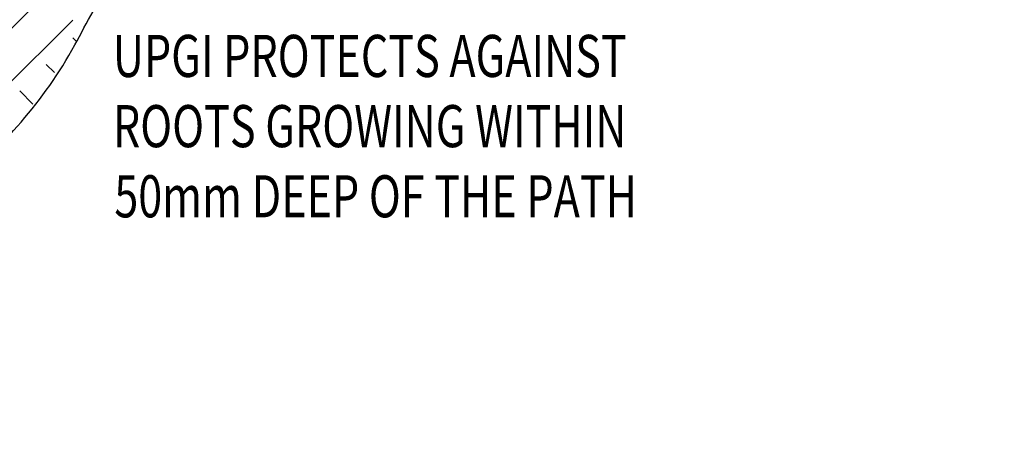
# Model space of a CAD drawing. Units: inches. Extents: x 4.2 to 26.8, y -0.5 to 15.5.
# Drawn here: x 11.4 to 14.9, y 3 to 4.6 of the extents above; entities that cross this region are included whole.
import ezdxf

# ---------------------------------------------------------------- set-up
doc = ezdxf.new("R2010")
doc.units = ezdxf.units.IN
doc.header["$MEASUREMENT"] = 0
doc.layers.add('HATCH', color=7, linetype='Continuous')
doc.layers.add('TEXT25', color=7, linetype='Continuous')

# ---------------------------------------------------------------- blocks, each defined once
blk = doc.blocks.new('block 13')
at = {"layer": 'TEXT25', "color": 7, "true_color": 0xffffff, "char_height": 0.151825, "attachment_point": 7}
for s, insert in [('\\fMyriad Pro|b0|i0|c0|p34;\\W0.75;UPGI PROTECTS AGAINST ', (11.7253, 4.3643)), ('\\fMyriad Pro|b0|i0|c0|p34;\\W0.75;ROOTS GROWING WITHIN ', (11.7253, 4.1112)), ('\\fMyriad Pro|b0|i0|c0|p34;\\W0.75;50mm DEEP OF THE PATH', (11.7307, 3.8582))]:
    blk.add_mtext(s, dxfattribs=dict(at, insert=insert))
blk = doc.blocks.new('block 573')
at = {"layer": 'DefPoints', "color": 8, "lineweight": 25, "true_color": 0x808080}
blk.add_open_spline([(6.7929, 6.1428), (6.9288, 5.9527), (7.0646, 5.7626), (7.162, 5.5493), (7.2413, 5.3755), (7.295, 5.1864), (7.2991, 4.9966), (7.304, 4.7695), (7.238, 4.5415), (7.2609, 4.3161), (7.2874, 4.0567), (7.4319, 3.8008), (7.6352, 3.6266), (7.9257, 3.3776), (8.3363, 3.2953), (8.7112, 3.311), (8.9888, 3.3227), (9.2468, 3.388), (9.5415, 3.3227), (9.8575, 3.2527), (10.2158, 3.0326), (10.4187, 3.1708), (10.5377, 3.2518), (10.6032, 3.456), (10.7111, 3.6032), (10.8311, 3.767), (11.0036, 3.8602), (11.1555, 3.9772), (11.329, 4.1108), (11.4756, 4.2754), (11.5882, 4.4797), (11.6329, 4.5607), (11.6722, 4.6479), (11.7286, 4.7018), (11.897, 4.8627), (12.2179, 4.7272), (12.5122, 4.6784), (13.0089, 4.596), (13.4299, 4.7602), (13.8338, 4.7369), (14.0211, 4.726), (14.2047, 4.6748), (14.4419, 4.655), (14.6121, 4.6409), (14.8099, 4.6429), (14.8747, 4.7369), (14.9407, 4.8327), (14.8681, 5.0243), (14.8045, 5.181), (14.7323, 5.3587), (14.6718, 5.4914), (14.6291, 5.6601), (14.5965, 5.7886), (14.5742, 5.9379), (14.4887, 6.0224), (14.4194, 6.091), (14.3084, 6.1169), (14.1975, 6.1428)], degree=3, knots=[0, 0, 0, 0, 1, 1, 1, 2, 2, 2, 3, 3, 3, 4, 4, 4, 5, 5, 5, 6, 6, 6, 7, 7, 7, 8, 8, 8, 9, 9, 9, 10, 10, 10, 11, 11, 11, 12, 12, 12, 13, 13, 13, 14, 14, 14, 15, 15, 15, 16, 16, 16, 17, 17, 17, 18, 18, 18, 19, 19, 19, 19], dxfattribs=at)

msp = doc.modelspace()

# ---------------------------------------------------------------- linework, layer by layer
at = {"layer": 'HATCH', "lineweight": 0}
for points in [[(11.2294, 4.4099), (11.4851, 4.6655)], [(11.3253, 4.314), (11.5809, 4.5696)], [(11.5928, 4.4939), (11.5809, 4.5057)], [(11.5146, 4.3803), (11.4851, 4.4099)], [(11.4365, 4.2667), (11.3892, 4.314)]]:
    msp.add_lwpolyline(points, dxfattribs=at)

# ---------------------------------------------------------------- block references
at = {"layer": 'DefPoints'}
msp.add_blockref('block 573', (0, 0), dxfattribs=at)
at = {"layer": 'TEXT25'}
msp.add_blockref('block 13', (0, 0), dxfattribs=at)

doc.saveas('drawing.dxf')
